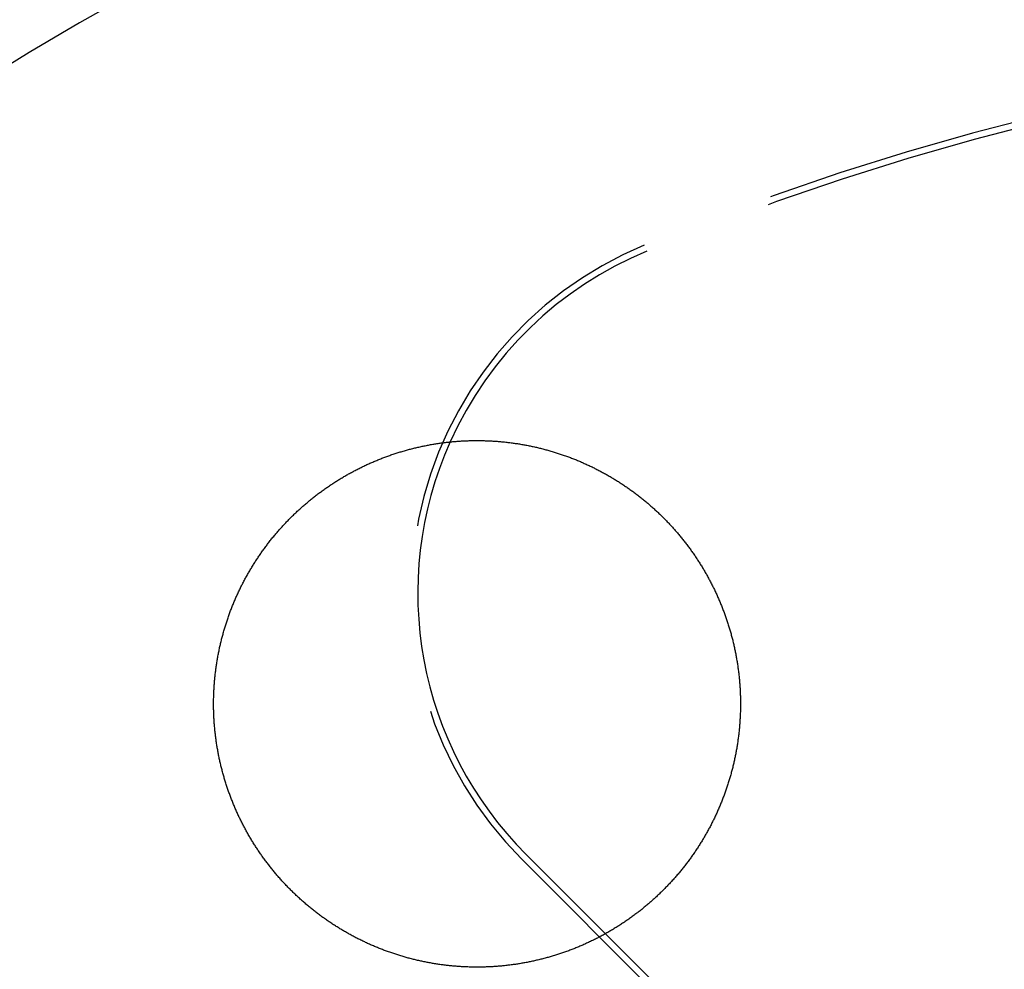
# Model space of a CAD drawing. Extents: x -49 to 49, y -149 to 61.
# Drawn here: x -23 to -9, y -75 to -62 of the extents above; entities that cross this region are included whole.
import ezdxf

# ---------------------------------------------------------------- set-up
doc = ezdxf.new("R2010")
doc.units = 0
doc.header["$LTSCALE"] = 20
doc.linetypes.add('VERDECKT', pattern=[0.375, 0.25, -0.125])
doc.layers.get('0').update_dxf_attribs({"linetype": 'CONTINUOUS'})
doc.layers.add('STEMPEL', color=3, linetype='CONTINUOUS')

# ---------------------------------------------------------------- blocks, each defined once
blk = doc.blocks.new('A$C05B8B0B6')
at = {"color": 3, "linetype": 'CONTINUOUS'}
blk.add_line((-14.793198, 25.523216), (-15.848194, 26.578213), dxfattribs=at)
at = {"color": 1, "linetype": 'VERDECKT'}
for p, q in [((-13.081475, 23.688077), (-15.909903, 26.516504)), ((-13.325675, 24.055693), (-14.793198, 25.523216))]:
    blk.add_line(p, q, dxfattribs=at)
at = {"color": 3}
blk.add_polyline3d([(-14.75, 25.5477, 0), (-14.7625, 25.5406, 0), (-14.775, 25.5335, 0), (-14.7875, 25.5264, 0), (-14.8001, 25.5194, 0), (-14.8127, 25.5124, 0), (-14.8253, 25.5055, 0), (-14.8379, 25.4987, 0), (-14.8506, 25.4919, 0), (-14.8633, 25.4851, 0), (-14.876, 25.4784, 0), (-14.8887, 25.4718, 0), (-14.9015, 25.4652, 0), (-14.9143, 25.4586, 0), (-14.9271, 25.4522, 0), (-14.94, 25.4457, 0), (-14.9529, 25.4394, 0), (-14.9658, 25.433, 0), (-14.9787, 25.4268, 0), (-14.9916, 25.4205, 0), (-15.0046, 25.4144, 0), (-15.0176, 25.4083, 0), (-15.0306, 25.4022, 0), (-15.0437, 25.3962, 0), (-15.0567, 25.3903, 0), (-15.0698, 25.3844, 0), (-15.0829, 25.3785, 0), (-15.0961, 25.3728, 0), (-15.1092, 25.367, 0), (-15.1224, 25.3614, 0), (-15.1356, 25.3557, 0), (-15.1488, 25.3502, 0), (-15.1621, 25.3446, 0), (-15.1754, 25.3392, 0), (-15.1887, 25.3338, 0), (-15.202, 25.3284, 0), (-15.2153, 25.3231, 0), (-15.2287, 25.3179, 0), (-15.2421, 25.3127, 0), (-15.2555, 25.3076, 0), (-15.2689, 25.3025, 0), (-15.2823, 25.2975, 0), (-15.2958, 25.2925, 0), (-15.3093, 25.2876, 0), (-15.3228, 25.2828, 0), (-15.3363, 25.278, 0), (-15.3499, 25.2732, 0), (-15.3634, 25.2685, 0), (-15.377, 25.2639, 0), (-15.3906, 25.2593, 0), (-15.4042, 25.2548, 0), (-15.4179, 25.2503, 0), (-15.4315, 25.2459, 0), (-15.4452, 25.2416, 0), (-15.4589, 25.2373, 0), (-15.4726, 25.233, 0), (-15.4864, 25.2288, 0), (-15.5001, 25.2247, 0), (-15.5139, 25.2206, 0), (-15.5277, 25.2166, 0), (-15.5415, 25.2126, 0), (-15.5553, 25.2087, 0), (-15.5692, 25.2049, 0), (-15.583, 25.2011, 0), (-15.5969, 25.1974, 0), (-15.6108, 25.1937, 0), (-15.6247, 25.19, 0), (-15.6386, 25.1865, 0), (-15.6526, 25.183, 0), (-15.6666, 25.1795, 0), (-15.6805, 25.1761, 0), (-15.6945, 25.1728, 0), (-15.7085, 25.1695, 0), (-15.7225, 25.1663, 0), (-15.7366, 25.1631, 0), (-15.7506, 25.16, 0), (-15.7647, 25.1569, 0), (-15.7788, 25.154, 0), (-15.7929, 25.151, 0), (-15.8069, 25.1481, 0), (-15.821, 25.1453, 0), (-15.8352, 25.1426, 0), (-15.8493, 25.1399, 0), (-15.8634, 25.1372, 0), (-15.8775, 25.1346, 0), (-15.8917, 25.1321, 0), (-15.9058, 25.1296, 0), (-15.92, 25.1272, 0), (-15.9342, 25.1249, 0), (-15.9484, 25.1226, 0), (-15.9625, 25.1203, 0), (-15.9767, 25.1182, 0), (-15.9909, 25.1161, 0), (-16.0052, 25.114, 0), (-16.0194, 25.112, 0), (-16.0336, 25.1101, 0), (-16.0478, 25.1082, 0), (-16.0621, 25.1063, 0), (-16.0763, 25.1046, 0), (-16.0905, 25.1029, 0), (-16.1048, 25.1012, 0), (-16.1191, 25.0996, 0), (-16.1333, 25.0981, 0), (-16.1476, 25.0966, 0), (-16.1619, 25.0952, 0), (-16.1761, 25.0939, 0), (-16.1904, 25.0926, 0), (-16.2047, 25.0913, 0), (-16.219, 25.0901, 0), (-16.2333, 25.089, 0), (-16.2476, 25.088, 0), (-16.2619, 25.0869, 0), (-16.2762, 25.086, 0), (-16.2905, 25.0851, 0), (-16.3049, 25.0843, 0), (-16.3192, 25.0835, 0), (-16.3335, 25.0828, 0), (-16.3478, 25.0821, 0), (-16.3621, 25.0816, 0), (-16.3765, 25.081, 0), (-16.3908, 25.0805, 0), (-16.4051, 25.0801, 0), (-16.4195, 25.0798, 0), (-16.4338, 25.0795, 0), (-16.4482, 25.0792, 0), (-16.4625, 25.079, 0), (-16.4768, 25.0789, 0), (-16.4912, 25.0789, 0), (-16.5055, 25.0788, 0), (-16.5199, 25.0789, 0), (-16.5342, 25.079, 0), (-16.5486, 25.0792, 0), (-16.5629, 25.0794, 0), (-16.5772, 25.0797, 0), (-16.5916, 25.08, 0), (-16.6059, 25.0804, 0), (-16.6203, 25.0809, 0), (-16.6346, 25.0814, 0), (-16.649, 25.082, 0), (-16.6633, 25.0827, 0), (-16.6776, 25.0833, 0), (-16.692, 25.0841, 0), (-16.7063, 25.0849, 0), (-16.7206, 25.0858, 0), (-16.735, 25.0867, 0), (-16.7493, 25.0877, 0), (-16.7636, 25.0888, 0), (-16.778, 25.0899, 0), (-16.7923, 25.0911, 0), (-16.8066, 25.0923, 0), (-16.8209, 25.0936, 0), (-16.8352, 25.0949, 0), (-16.8495, 25.0963, 0), (-16.8638, 25.0978, 0), (-16.8781, 25.0993, 0), (-16.8924, 25.1009, 0), (-16.9067, 25.1025, 0), (-16.921, 25.1043, 0), (-16.9353, 25.106, 0), (-16.9496, 25.1078, 0), (-16.9638, 25.1097, 0), (-16.9781, 25.1116, 0), (-16.9923, 25.1136, 0), (-17.0066, 25.1157, 0), (-17.0208, 25.1178, 0), (-17.035, 25.12, 0), (-17.0492, 25.1222, 0), (-17.0634, 25.1245, 0), (-17.0776, 25.1268, 0), (-17.0917, 25.1292, 0), (-17.1059, 25.1317, 0), (-17.12, 25.1342, 0), (-17.1342, 25.1368, 0), (-17.1483, 25.1394, 0), (-17.1624, 25.1421, 0), (-17.1765, 25.1448, 0), (-17.1906, 25.1476, 0), (-17.2046, 25.1505, 0), (-17.2187, 25.1534, 0), (-17.2327, 25.1564, 0), (-17.2468, 25.1594, 0), (-17.2608, 25.1625, 0), (-17.2748, 25.1657, 0), (-17.2888, 25.1689, 0), (-17.3027, 25.1721, 0), (-17.3167, 25.1755, 0), (-17.3306, 25.1788, 0), (-17.3446, 25.1823, 0), (-17.3585, 25.1858, 0), (-17.3724, 25.1893, 0), (-17.3863, 25.1929, 0), (-17.4001, 25.1966, 0), (-17.414, 25.2003, 0), (-17.4278, 25.2041, 0), (-17.4417, 25.2079, 0), (-17.4555, 25.2118, 0), (-17.4692, 25.2157, 0), (-17.483, 25.2197, 0), (-17.4968, 25.2238, 0), (-17.5105, 25.2279, 0), (-17.5242, 25.2321, 0), (-17.538, 25.2363, 0), (-17.5516, 25.2406, 0), (-17.5653, 25.2449, 0), (-17.579, 25.2493, 0), (-17.5926, 25.2538, 0), (-17.6062, 25.2583, 0), (-17.6198, 25.2628, 0), (-17.6334, 25.2674, 0), (-17.647, 25.2721, 0), (-17.6605, 25.2768, 0), (-17.674, 25.2816, 0), (-17.6876, 25.2865, 0), (-17.701, 25.2914, 0), (-17.7145, 25.2963, 0), (-17.728, 25.3013, 0), (-17.7414, 25.3064, 0), (-17.7548, 25.3115, 0), (-17.7682, 25.3167, 0), (-17.7816, 25.3219, 0), (-17.7949, 25.3272, 0), (-17.8082, 25.3325, 0), (-17.8215, 25.3379, 0), (-17.8348, 25.3434, 0), (-17.8481, 25.3489, 0), (-17.8613, 25.3544, 0), (-17.8746, 25.3601, 0), (-17.8878, 25.3657, 0), (-17.901, 25.3715, 0), (-17.9141, 25.3772, 0), (-17.9272, 25.3831, 0), (-17.9404, 25.389, 0), (-17.9535, 25.3949, 0), (-17.9665, 25.4009, 0), (-17.9796, 25.407, 0), (-17.9926, 25.4131, 0), (-18.0056, 25.4192, 0), (-18.0186, 25.4254, 0), (-18.0315, 25.4317, 0), (-18.0444, 25.438, 0), (-18.0573, 25.4444, 0), (-18.0702, 25.4508, 0), (-18.083, 25.4573, 0), (-18.0958, 25.4638, 0), (-18.1086, 25.4704, 0), (-18.1213, 25.477, 0), (-18.134, 25.4837, 0), (-18.1467, 25.4904, 0), (-18.1594, 25.4972, 0), (-18.172, 25.504, 0), (-18.1846, 25.5109, 0), (-18.1971, 25.5178, 0), (-18.2097, 25.5248, 0), (-18.2222, 25.5319, 0), (-18.2347, 25.539, 0), (-18.2471, 25.5461, 0), (-18.2595, 25.5533, 0), (-18.2719, 25.5605, 0), (-18.2843, 25.5678, 0), (-18.2966, 25.5751, 0), (-18.3089, 25.5825, 0), (-18.3212, 25.59, 0), (-18.3334, 25.5975, 0), (-18.3456, 25.605, 0), (-18.3578, 25.6126, 0), (-18.3699, 25.6202, 0), (-18.382, 25.6279, 0), (-18.3941, 25.6357, 0), (-18.4062, 25.6434, 0), (-18.4182, 25.6513, 0), (-18.4302, 25.6592, 0), (-18.4421, 25.6671, 0), (-18.454, 25.6751, 0), (-18.4659, 25.6831, 0), (-18.4778, 25.6912, 0), (-18.4896, 25.6993, 0), (-18.5013, 25.7075, 0), (-18.5131, 25.7157, 0), (-18.5248, 25.724, 0), (-18.5365, 25.7323, 0), (-18.5481, 25.7407, 0), (-18.5598, 25.7491, 0), (-18.5713, 25.7576, 0), (-18.5829, 25.7661, 0), (-18.5944, 25.7746, 0), (-18.6059, 25.7833, 0), (-18.6173, 25.7919, 0), (-18.6287, 25.8006, 0), (-18.6401, 25.8094, 0), (-18.6514, 25.8182, 0), (-18.6627, 25.827, 0), (-18.674, 25.8359, 0), (-18.6852, 25.8448, 0), (-18.6964, 25.8538, 0), (-18.7076, 25.8629, 0), (-18.7187, 25.8719, 0), (-18.7298, 25.8811, 0), (-18.7409, 25.8902, 0), (-18.7519, 25.8995, 0), (-18.7628, 25.9087, 0), (-18.7738, 25.918, 0), (-18.7847, 25.9274, 0), (-18.7956, 25.9368, 0), (-18.8064, 25.9462, 0), (-18.8172, 25.9557, 0), (-18.8279, 25.9652, 0), (-18.8386, 25.9748, 0), (-18.8493, 25.9844, 0), (-18.8599, 25.9941, 0), (-18.8705, 26.0038, 0), (-18.881, 26.0135, 0), (-18.8915, 26.0233, 0), (-18.902, 26.0332, 0), (-18.9124, 26.043, 0), (-18.9228, 26.0529, 0), (-18.9331, 26.0629, 0), (-18.9434, 26.0729, 0), (-18.9537, 26.0829, 0), (-18.9639, 26.093, 0), (-18.9741, 26.1032, 0), (-18.9842, 26.1133, 0), (-18.9943, 26.1235, 0), (-19.0043, 26.1338, 0), (-19.0143, 26.1441, 0), (-19.0243, 26.1544, 0), (-19.0342, 26.1648, 0), (-19.0441, 26.1752, 0), (-19.0539, 26.1856, 0), (-19.0637, 26.1961, 0), (-19.0735, 26.2067, 0), (-19.0832, 26.2172, 0), (-19.0928, 26.2278, 0), (-19.1025, 26.2385, 0), (-19.112, 26.2492, 0), (-19.1216, 26.2599, 0), (-19.1311, 26.2707, 0), (-19.1405, 26.2815, 0), (-19.1499, 26.2923, 0), (-19.1592, 26.3032, 0), (-19.1686, 26.3141, 0), (-19.1778, 26.3251, 0), (-19.187, 26.3361, 0), (-19.1962, 26.3471, 0), (-19.2053, 26.3582, 0), (-19.2144, 26.3693, 0), (-19.2234, 26.3805, 0), (-19.2324, 26.3916, 0), (-19.2414, 26.4029, 0), (-19.2503, 26.4141, 0), (-19.2591, 26.4254, 0), (-19.2679, 26.4367, 0), (-19.2767, 26.4481, 0), (-19.2854, 26.4595, 0), (-19.294, 26.4709, 0), (-19.3027, 26.4824, 0), (-19.3112, 26.4939, 0), (-19.3197, 26.5054, 0), (-19.3282, 26.517, 0), (-19.3366, 26.5286, 0), (-19.345, 26.5402, 0), (-19.3533, 26.5519, 0), (-19.3616, 26.5636, 0), (-19.3699, 26.5754, 0), (-19.378, 26.5871, 0), (-19.3862, 26.599, 0), (-19.3943, 26.6108, 0), (-19.4023, 26.6227, 0), (-19.4103, 26.6346, 0), (-19.4182, 26.6465, 0), (-19.4261, 26.6585, 0), (-19.434, 26.6705, 0), (-19.4418, 26.6825, 0), (-19.4495, 26.6946, 0), (-19.4572, 26.7067, 0), (-19.4648, 26.7188, 0), (-19.4724, 26.7309, 0), (-19.48, 26.7431, 0), (-19.4875, 26.7554, 0), (-19.4949, 26.7676, 0), (-19.5023, 26.7799, 0), (-19.5096, 26.7922, 0), (-19.5169, 26.8045, 0), (-19.5242, 26.8169, 0), (-19.5314, 26.8293, 0), (-19.5385, 26.8417, 0), (-19.5456, 26.8542, 0), (-19.5526, 26.8667, 0), (-19.5596, 26.8792, 0), (-19.5665, 26.8917, 0), (-19.5734, 26.9043, 0), (-19.5802, 26.9169, 0), (-19.587, 26.9295, 0), (-19.5937, 26.9422, 0), (-19.6004, 26.9548, 0), (-19.607, 26.9675, 0), (-19.6136, 26.9803, 0), (-19.6201, 26.993, 0), (-19.6266, 27.0058, 0), (-19.633, 27.0186, 0), (-19.6394, 27.0314, 0), (-19.6457, 27.0443, 0), (-19.6519, 27.0572, 0), (-19.6581, 27.0701, 0), (-19.6642, 27.083, 0), (-19.6703, 27.096, 0), (-19.6764, 27.1089, 0), (-19.6824, 27.1219, 0), (-19.6883, 27.135, 0), (-19.6942, 27.148, 0), (-19.7, 27.1611, 0), (-19.7058, 27.1742, 0), (-19.7115, 27.1873, 0), (-19.7171, 27.2004, 0), (-19.7228, 27.2136, 0), (-19.7283, 27.2268, 0), (-19.7338, 27.24, 0), (-19.7393, 27.2532, 0), (-19.7447, 27.2665, 0), (-19.75, 27.2798, 0), (-19.7553, 27.2931, 0), (-19.7605, 27.3064, 0), (-19.7657, 27.3197, 0), (-19.7708, 27.3331, 0), (-19.7759, 27.3465, 0), (-19.7809, 27.3599, 0), (-19.7858, 27.3733, 0), (-19.7907, 27.3868, 0), (-19.7956, 27.4003, 0), (-19.8004, 27.4138, 0), (-19.8051, 27.4273, 0), (-19.8098, 27.4408, 0), (-19.8144, 27.4543, 0), (-19.819, 27.4679, 0), (-19.8235, 27.4815, 0), (-19.828, 27.4951, 0), (-19.8324, 27.5087, 0), (-19.8367, 27.5223, 0), (-19.841, 27.5359, 0), (-19.8452, 27.5496, 0), (-19.8494, 27.5632, 0), (-19.8535, 27.5769, 0), (-19.8576, 27.5906, 0), (-19.8616, 27.6043, 0), (-19.8655, 27.6181, 0), (-19.8694, 27.6318, 0), (-19.8733, 27.6455, 0), (-19.8771, 27.6593, 0), (-19.8808, 27.6731, 0), (-19.8844, 27.6869, 0), (-19.888, 27.7007, 0), (-19.8916, 27.7145, 0), (-19.8951, 27.7284, 0), (-19.8985, 27.7422, 0), (-19.9019, 27.7561, 0), (-19.9052, 27.7699, 0), (-19.9085, 27.7838, 0), (-19.9117, 27.7977, 0), (-19.9149, 27.8116, 0), (-19.918, 27.8255, 0), (-19.921, 27.8395, 0), (-19.924, 27.8534, 0), (-19.9269, 27.8674, 0), (-19.9298, 27.8813, 0), (-19.9326, 27.8953, 0), (-19.9354, 27.9093, 0), (-19.9381, 27.9233, 0), (-19.9407, 27.9373, 0), (-19.9433, 27.9513, 0), (-19.9458, 27.9653, 0), (-19.9483, 27.9794, 0), (-19.9507, 27.9934, 0), (-19.953, 28.0075, 0), (-19.9553, 28.0216, 0), (-19.9576, 28.0356, 0), (-19.9598, 28.0497, 0), (-19.9619, 28.0638, 0), (-19.964, 28.0779, 0), (-19.966, 28.092, 0), (-19.9679, 28.1061, 0), (-19.9698, 28.1203, 0), (-19.9717, 28.1344, 0), (-19.9734, 28.1485, 0), (-19.9752, 28.1627, 0), (-19.9768, 28.1768, 0), (-19.9784, 28.191, 0), (-19.98, 28.2052, 0), (-19.9815, 28.2193, 0), (-19.9829, 28.2335, 0), (-19.9843, 28.2477, 0), (-19.9856, 28.2619, 0), (-19.9869, 28.2761, 0), (-19.9881, 28.2903, 0), (-19.9892, 28.3045, 0), (-19.9903, 28.3188, 0), (-19.9914, 28.333, 0), (-19.9923, 28.3472, 0), (-19.9932, 28.3615, 0), (-19.9941, 28.3757, 0), (-19.9949, 28.3899, 0), (-19.9956, 28.4042, 0), (-19.9963, 28.4184, 0), (-19.9969, 28.4327, 0), (-19.9975, 28.447, 0), (-19.998, 28.4612, 0), (-19.9985, 28.4755, 0), (-19.9989, 28.4898, 0), (-19.9992, 28.504, 0), (-19.9995, 28.5183, 0), (-19.9997, 28.5326, 0), (-19.9999, 28.5469, 0), (-20, 28.5612, 0), (-20, 28.5755, 0), (-20, 28.5897, 0), (-19.9999, 28.604, 0), (-19.9998, 28.6183, 0), (-19.9996, 28.6326, 0), (-19.9993, 28.6469, 0), (-19.999, 28.6612, 0), (-19.9987, 28.6755, 0), (-19.9982, 28.6898, 0), (-19.9978, 28.7041, 0), (-19.9972, 28.7184, 0), (-19.9966, 28.7327, 0), (-19.996, 28.747, 0), (-19.9952, 28.7613, 0), (-19.9945, 28.7755, 0), (-19.9936, 28.7898, 0), (-19.9927, 28.8041, 0), (-19.9918, 28.8183, 0), (-19.9908, 28.8326, 0), (-19.9897, 28.8468, 0), (-19.9886, 28.8611, 0), (-19.9874, 28.8753, 0), (-19.9862, 28.8895, 0), (-19.9849, 28.9037, 0), (-19.9835, 28.9179, 0), (-19.9821, 28.9321, 0), (-19.9807, 28.9463, 0), (-19.9791, 28.9605, 0), (-19.9775, 28.9747, 0), (-19.9759, 28.9889, 0), (-19.9742, 29.003, 0), (-19.9724, 29.0172, 0), (-19.9706, 29.0313, 0), (-19.9688, 29.0455, 0), (-19.9668, 29.0596, 0), (-19.9648, 29.0737, 0), (-19.9628, 29.0879, 0), (-19.9607, 29.102, 0), (-19.9585, 29.1161, 0), (-19.9563, 29.1301, 0), (-19.954, 29.1442, 0), (-19.9517, 29.1583, 0), (-19.9493, 29.1723, 0), (-19.9469, 29.1864, 0), (-19.9444, 29.2004, 0), (-19.9418, 29.2144, 0), (-19.9392, 29.2285, 0), (-19.9365, 29.2425, 0), (-19.9338, 29.2564, 0), (-19.931, 29.2704, 0), (-19.9281, 29.2844, 0), (-19.9252, 29.2983, 0), (-19.9223, 29.3123, 0), (-19.9193, 29.3262, 0), (-19.9162, 29.3401, 0), (-19.9131, 29.3541, 0), (-19.9099, 29.3679, 0), (-19.9066, 29.3818, 0), (-19.9033, 29.3957, 0), (-19.9, 29.4096, 0), (-19.8966, 29.4234, 0), (-19.8931, 29.4372, 0), (-19.8896, 29.451, 0), (-19.886, 29.4649, 0), (-19.8824, 29.4786, 0), (-19.8787, 29.4924, 0), (-19.8749, 29.5062, 0), (-19.8711, 29.5199, 0), (-19.8672, 29.5336, 0), (-19.8633, 29.5474, 0), (-19.8593, 29.5611, 0), (-19.8553, 29.5748, 0), (-19.8512, 29.5884, 0), (-19.8471, 29.6021, 0), (-19.8429, 29.6157, 0), (-19.8386, 29.6293, 0), (-19.8343, 29.6429, 0), (-19.8299, 29.6565, 0), (-19.8255, 29.6701, 0), (-19.821, 29.6837, 0), (-19.8165, 29.6972, 0), (-19.8119, 29.7107, 0), (-19.8073, 29.7242, 0), (-19.8026, 29.7377, 0), (-19.7978, 29.7512, 0), (-19.793, 29.7647, 0), (-19.7881, 29.7781, 0), (-19.7832, 29.7915, 0), (-19.7782, 29.8049, 0), (-19.7732, 29.8183, 0), (-19.7681, 29.8317, 0), (-19.7629, 29.845, 0), (-19.7577, 29.8583, 0), (-19.7525, 29.8716, 0), (-19.7472, 29.8849, 0), (-19.7418, 29.8982, 0), (-19.7364, 29.9115, 0), (-19.7309, 29.9247, 0), (-19.7254, 29.9379, 0), (-19.7198, 29.9511, 0), (-19.7141, 29.9643, 0), (-19.7084, 29.9774, 0), (-19.7027, 29.9905, 0), (-19.6969, 30.0036, 0), (-19.691, 30.0167, 0), (-19.6851, 30.0298, 0), (-19.6791, 30.0428, 0), (-19.6731, 30.0558, 0), (-19.667, 30.0688, 0), (-19.6609, 30.0817, 0), (-19.6547, 30.0947, 0), (-19.6485, 30.1076, 0), (-19.6422, 30.1204, 0), (-19.6359, 30.1333, 0), (-19.6295, 30.1461, 0), (-19.6231, 30.1589, 0), (-19.6166, 30.1716, 0), (-19.61, 30.1844, 0), (-19.6034, 30.1971, 0), (-19.5968, 30.2097, 0), (-19.5901, 30.2224, 0), (-19.5834, 30.235, 0), (-19.5766, 30.2476, 0), (-19.5697, 30.2601, 0), (-19.5628, 30.2727, 0), (-19.5559, 30.2852, 0), (-19.5489, 30.2976, 0), (-19.5418, 30.3101, 0), (-19.5348, 30.3225, 0), (-19.5276, 30.3349, 0), (-19.5204, 30.3472, 0), (-19.5132, 30.3595, 0), (-19.5059, 30.3718, 0), (-19.4985, 30.3841, 0), (-19.4911, 30.3963, 0), (-19.4837, 30.4085, 0), (-19.4762, 30.4207, 0), (-19.4686, 30.4328, 0), (-19.461, 30.4449, 0), (-19.4534, 30.457, 0), (-19.4457, 30.469, 0), (-19.438, 30.481, 0), (-19.4302, 30.493, 0), (-19.4223, 30.505, 0), (-19.4144, 30.5169, 0), (-19.4065, 30.5288, 0), (-19.3985, 30.5406, 0), (-19.3905, 30.5524, 0), (-19.3824, 30.5642, 0), (-19.3743, 30.576, 0), (-19.3661, 30.5877, 0), (-19.3579, 30.5994, 0), (-19.3496, 30.611, 0), (-19.3413, 30.6226, 0), (-19.3329, 30.6342, 0), (-19.3245, 30.6458, 0), (-19.316, 30.6573, 0), (-19.3075, 30.6688, 0), (-19.299, 30.6802, 0), (-19.2904, 30.6916, 0), (-19.2817, 30.703, 0), (-19.273, 30.7144, 0), (-19.2643, 30.7257, 0), (-19.2555, 30.737, 0), (-19.2466, 30.7482, 0), (-19.2377, 30.7594, 0), (-19.2288, 30.7706, 0), (-19.2198, 30.7817, 0), (-19.2108, 30.7928, 0), (-19.2017, 30.8039, 0), (-19.1926, 30.8149, 0), (-19.1834, 30.8259, 0), (-19.1742, 30.8368, 0), (-19.165, 30.8478, 0), (-19.1557, 30.8586, 0), (-19.1463, 30.8695, 0), (-19.1369, 30.8803, 0), (-19.1275, 30.8911, 0), (-19.118, 30.9018, 0), (-19.1085, 30.9125, 0), (-19.0989, 30.9231, 0), (-19.0893, 30.9338, 0), (-19.0796, 30.9443, 0), (-19.0699, 30.9549, 0), (-19.0601, 30.9654, 0), (-19.0503, 30.9759, 0), (-19.0405, 30.9863, 0), (-19.0306, 30.9967, 0), (-19.0207, 31.007, 0), (-19.0107, 31.0174, 0), (-19.0007, 31.0276, 0), (-18.9906, 31.0379, 0), (-18.9805, 31.0481, 0), (-18.9704, 31.0582, 0), (-18.9602, 31.0683, 0), (-18.9499, 31.0784, 0), (-18.9396, 31.0885, 0), (-18.9293, 31.0985, 0), (-18.9189, 31.1084, 0), (-18.9085, 31.1183, 0), (-18.8981, 31.1282, 0), (-18.8876, 31.138, 0), (-18.8771, 31.1478, 0), (-18.8665, 31.1576, 0), (-18.8559, 31.1672, 0), (-18.8452, 31.1769, 0), (-18.8345, 31.1865, 0), (-18.8238, 31.1961, 0), (-18.8131, 31.2056, 0), (-18.8023, 31.215, 0), (-18.7914, 31.2245, 0), (-18.7806, 31.2338, 0), (-18.7697, 31.2432, 0), (-18.7587, 31.2524, 0), (-18.7478, 31.2617, 0), (-18.7367, 31.2709, 0), (-18.7257, 31.28, 0), (-18.7146, 31.2891, 0), (-18.7035, 31.2982, 0), (-18.6923, 31.3072, 0), (-18.6811, 31.3161, 0), (-18.6699, 31.325, 0), (-18.6586, 31.3339, 0), (-18.6473, 31.3427, 0), (-18.636, 31.3515, 0), (-18.6246, 31.3602, 0), (-18.6132, 31.3689, 0), (-18.6018, 31.3775, 0), (-18.5903, 31.3861, 0), (-18.5788, 31.3946, 0), (-18.5673, 31.4031, 0), (-18.5557, 31.4115, 0), (-18.5441, 31.4199, 0), (-18.5324, 31.4283, 0), (-18.5208, 31.4366, 0), (-18.5091, 31.4448, 0), (-18.4973, 31.453, 0), (-18.4855, 31.4611, 0), (-18.4737, 31.4692, 0), (-18.4619, 31.4773, 0), (-18.45, 31.4853, 0), (-18.4381, 31.4932, 0), (-18.4262, 31.5011, 0), (-18.4142, 31.509, 0), (-18.4022, 31.5168, 0), (-18.3902, 31.5246, 0), (-18.3781, 31.5323, 0), (-18.366, 31.5399, 0), (-18.3539, 31.5475, 0), (-18.3417, 31.5551, 0), (-18.3295, 31.5626, 0), (-18.3173, 31.5701, 0), (-18.3051, 31.5775, 0), (-18.2928, 31.5848, 0), (-18.2805, 31.5921, 0), (-18.2681, 31.5994, 0), (-18.2557, 31.6066, 0), (-18.2433, 31.6138, 0), (-18.2309, 31.6209, 0), (-18.2184, 31.6279, 0), (-18.2059, 31.6349, 0), (-18.1934, 31.6419, 0), (-18.1809, 31.6488, 0), (-18.1683, 31.6557, 0), (-18.1557, 31.6625, 0), (-18.143, 31.6692, 0), (-18.1304, 31.6759, 0), (-18.1177, 31.6826, 0), (-18.105, 31.6892, 0), (-18.0922, 31.6957, 0), (-18.0794, 31.7022, 0), (-18.0666, 31.7086, 0), (-18.0538, 31.715, 0), (-18.0409, 31.7214, 0), (-18.028, 31.7277, 0), (-18.0151, 31.7339, 0), (-18.0022, 31.7401, 0), (-17.9892, 31.7462, 0), (-17.9762, 31.7523, 0), (-17.9632, 31.7583, 0), (-17.9501, 31.7643, 0), (-17.937, 31.7702, 0), (-17.9239, 31.7761, 0), (-17.9108, 31.7819, 0), (-17.8977, 31.7877, 0), (-17.8845, 31.7934, 0), (-17.8713, 31.799, 0), (-17.858, 31.8046, 0), (-17.8448, 31.8102, 0), (-17.8315, 31.8157, 0), (-17.8182, 31.8211, 0), (-17.8048, 31.8265, 0), (-17.7915, 31.8318, 0), (-17.7781, 31.8371, 0), (-17.7647, 31.8424, 0), (-17.7513, 31.8475, 0), (-17.7378, 31.8526, 0), (-17.7244, 31.8577, 0), (-17.7109, 31.8627, 0), (-17.6974, 31.8676, 0), (-17.6839, 31.8725, 0), (-17.6704, 31.8774, 0), (-17.6568, 31.8821, 0), (-17.6433, 31.8868, 0), (-17.6297, 31.8915, 0), (-17.6161, 31.8961, 0), (-17.6025, 31.9007, 0), (-17.5889, 31.9052, 0), (-17.5752, 31.9096, 0), (-17.5616, 31.914, 0), (-17.5479, 31.9183, 0), (-17.5342, 31.9226, 0), (-17.5205, 31.9268, 0), (-17.5068, 31.9309, 0), (-17.493, 31.935, 0), (-17.4793, 31.9391, 0), (-17.4655, 31.943, 0), (-17.4517, 31.947, 0), (-17.4379, 31.9508, 0), (-17.4241, 31.9546, 0), (-17.4103, 31.9584, 0), (-17.3965, 31.9621, 0), (-17.3826, 31.9657, 0), (-17.3687, 31.9693, 0), (-17.3549, 31.9728, 0), (-17.341, 31.9763, 0), (-17.3271, 31.9797, 0), (-17.3132, 31.9831, 0), (-17.2992, 31.9864, 0), (-17.2853, 31.9896, 0), (-17.2713, 31.9928, 0), (-17.2574, 31.9959, 0), (-17.2434, 31.999, 0), (-17.2294, 32.002, 0), (-17.2154, 32.0049, 0), (-17.2014, 32.0078, 0), (-17.1874, 32.0107, 0), (-17.1733, 32.0135, 0), (-17.1593, 32.0162, 0), (-17.1452, 32.0189, 0), (-17.1311, 32.0215, 0), (-17.1171, 32.024, 0), (-17.103, 32.0265, 0), (-17.0889, 32.0289, 0), (-17.0748, 32.0313, 0), (-17.0607, 32.0336, 0), (-17.0465, 32.0359, 0), (-17.0324, 32.0381, 0), (-17.0182, 32.0403, 0), (-17.0041, 32.0423, 0), (-16.9899, 32.0444, 0), (-16.9758, 32.0464, 0), (-16.9616, 32.0483, 0), (-16.9474, 32.0501, 0), (-16.9332, 32.0519, 0), (-16.919, 32.0537, 0), (-16.9048, 32.0554, 0), (-16.8906, 32.057, 0), (-16.8763, 32.0585, 0), (-16.8621, 32.0601, 0), (-16.8479, 32.0615, 0), (-16.8336, 32.0629, 0), (-16.8194, 32.0642, 0), (-16.8051, 32.0655, 0), (-16.7908, 32.0667, 0), (-16.7766, 32.0679, 0), (-16.7623, 32.069, 0), (-16.748, 32.07, 0), (-16.7337, 32.071, 0), (-16.7194, 32.072, 0), (-16.7051, 32.0728, 0), (-16.6908, 32.0736, 0), (-16.6765, 32.0744, 0), (-16.6622, 32.0751, 0), (-16.6479, 32.0757, 0), (-16.6336, 32.0763, 0), (-16.6192, 32.0768, 0), (-16.6049, 32.0773, 0), (-16.5906, 32.0777, 0), (-16.5762, 32.078, 0), (-16.5619, 32.0783, 0), (-16.5475, 32.0785, 0), (-16.5332, 32.0787, 0), (-16.5188, 32.0788, 0), (-16.5045, 32.0788, 0), (-16.4901, 32.0788, 0), (-16.4758, 32.0788, 0), (-16.4615, 32.0786, 0), (-16.4471, 32.0784, 0), (-16.4328, 32.0782, 0), (-16.4185, 32.0779, 0), (-16.4041, 32.0775, 0), (-16.3898, 32.0771, 0), (-16.3755, 32.0766, 0), (-16.3612, 32.0761, 0), (-16.3469, 32.0755, 0), (-16.3326, 32.0748, 0), (-16.3183, 32.0741, 0), (-16.304, 32.0733, 0), (-16.2897, 32.0725, 0), (-16.2754, 32.0716, 0), (-16.2611, 32.0707, 0), (-16.2469, 32.0697, 0), (-16.2326, 32.0686, 0), (-16.2183, 32.0675, 0), (-16.2041, 32.0663, 0), (-16.1898, 32.0651, 0), (-16.1756, 32.0638, 0), (-16.1614, 32.0624, 0), (-16.1471, 32.061, 0), (-16.1329, 32.0595, 0), (-16.1187, 32.058, 0), (-16.1045, 32.0564, 0), (-16.0903, 32.0548, 0), (-16.0761, 32.0531, 0), (-16.062, 32.0513, 0), (-16.0478, 32.0495, 0), (-16.0336, 32.0476, 0), (-16.0195, 32.0457, 0), (-16.0053, 32.0437, 0), (-15.9912, 32.0417, 0), (-15.9771, 32.0396, 0), (-15.963, 32.0374, 0), (-15.9488, 32.0352, 0), (-15.9348, 32.0329, 0), (-15.9207, 32.0306, 0), (-15.9066, 32.0282, 0), (-15.8925, 32.0257, 0), (-15.8785, 32.0232, 0), (-15.8644, 32.0206, 0), (-15.8504, 32.018, 0), (-15.8364, 32.0153, 0), (-15.8224, 32.0126, 0), (-15.8084, 32.0098, 0), (-15.7944, 32.007, 0), (-15.7804, 32.0041, 0), (-15.7664, 32.0011, 0), (-15.7525, 31.9981, 0), (-15.7385, 31.995, 0), (-15.7246, 31.9919, 0), (-15.7107, 31.9887, 0), (-15.6968, 31.9854, 0), (-15.6829, 31.9821, 0), (-15.669, 31.9788, 0), (-15.6551, 31.9753, 0), (-15.6413, 31.9719, 0), (-15.6274, 31.9683, 0), (-15.6136, 31.9647, 0), (-15.5998, 31.9611, 0), (-15.586, 31.9574, 0), (-15.5722, 31.9536, 0), (-15.5585, 31.9498, 0), (-15.5447, 31.9459, 0), (-15.531, 31.942, 0), (-15.5173, 31.938, 0), (-15.5036, 31.934, 0), (-15.4899, 31.9299, 0), (-15.4762, 31.9257, 0), (-15.4625, 31.9215, 0), (-15.4489, 31.9173, 0), (-15.4352, 31.913, 0), (-15.4216, 31.9086, 0), (-15.408, 31.9041, 0), (-15.3945, 31.8996, 0), (-15.3809, 31.8951, 0), (-15.3674, 31.8905, 0), (-15.3538, 31.8858, 0), (-15.3403, 31.8811, 0), (-15.3268, 31.8764, 0), (-15.3133, 31.8715, 0), (-15.2999, 31.8667, 0), (-15.2865, 31.8617, 0), (-15.273, 31.8567, 0), (-15.2597, 31.8517, 0), (-15.2463, 31.8466, 0), (-15.2329, 31.8414, 0), (-15.2196, 31.8362, 0), (-15.2063, 31.831, 0), (-15.1931, 31.8257, 0), (-15.1798, 31.8203, 0), (-15.1666, 31.8149, 0), (-15.1534, 31.8094, 0), (-15.1402, 31.8039, 0), (-15.1271, 31.7983, 0), (-15.1139, 31.7927, 0), (-15.1008, 31.787, 0), (-15.0877, 31.7813, 0), (-15.0747, 31.7755, 0), (-15.0617, 31.7696, 0), (-15.0487, 31.7637, 0), (-15.0357, 31.7578, 0), (-15.0227, 31.7518, 0), (-15.0098, 31.7457, 0), (-14.9969, 31.7396, 0), (-14.984, 31.7335, 0), (-14.9712, 31.7273, 0), (-14.9583, 31.721, 0), (-14.9455, 31.7147, 0), (-14.9328, 31.7083, 0), (-14.92, 31.7019, 0), (-14.9073, 31.6955, 0), (-14.8946, 31.6889, 0), (-14.882, 31.6824, 0), (-14.8693, 31.6758, 0), (-14.8567, 31.6691, 0), (-14.8441, 31.6624, 0), (-14.8316, 31.6556, 0), (-14.8191, 31.6488, 0), (-14.8066, 31.6419, 0), (-14.7941, 31.635, 0), (-14.7816, 31.628, 0), (-14.7692, 31.621, 0), (-14.7569, 31.6139, 0), (-14.7445, 31.6067, 0), (-14.7322, 31.5996, 0), (-14.7199, 31.5923, 0), (-14.7076, 31.5851, 0), (-14.6954, 31.5777, 0), (-14.6832, 31.5703, 0), (-14.671, 31.5629, 0), (-14.6588, 31.5554, 0), (-14.6467, 31.5479, 0), (-14.6346, 31.5403, 0), (-14.6226, 31.5327, 0), (-14.6106, 31.525, 0), (-14.5986, 31.5173, 0), (-14.5866, 31.5095, 0), (-14.5747, 31.5017, 0), (-14.5628, 31.4938, 0), (-14.5509, 31.4859, 0), (-14.539, 31.4779, 0), (-14.5272, 31.4699, 0), (-14.5155, 31.4618, 0), (-14.5037, 31.4537, 0), (-14.492, 31.4455, 0), (-14.4803, 31.4373, 0), (-14.4687, 31.4291, 0), (-14.4571, 31.4207, 0), (-14.4455, 31.4124, 0), (-14.4339, 31.404, 0), (-14.4224, 31.3955, 0), (-14.4109, 31.387, 0), (-14.3995, 31.3785, 0), (-14.3881, 31.3699, 0), (-14.3767, 31.3612, 0), (-14.3653, 31.3525, 0), (-14.354, 31.3438, 0), (-14.3427, 31.335, 0), (-14.3315, 31.3261, 0), (-14.3203, 31.3172, 0), (-14.3091, 31.3083, 0), (-14.298, 31.2993, 0), (-14.2869, 31.2903, 0), (-14.2758, 31.2812, 0), (-14.2648, 31.2721, 0), (-14.2538, 31.263, 0), (-14.2429, 31.2538, 0), (-14.232, 31.2445, 0), (-14.2211, 31.2353, 0), (-14.2103, 31.2259, 0), (-14.1995, 31.2166, 0), (-14.1887, 31.2071, 0), (-14.178, 31.1977, 0), (-14.1673, 31.1882, 0), (-14.1567, 31.1786, 0), (-14.1461, 31.169, 0), (-14.1355, 31.1594, 0), (-14.125, 31.1497, 0), (-14.1146, 31.14, 0), (-14.1041, 31.1303, 0), (-14.0937, 31.1205, 0), (-14.0834, 31.1106, 0), (-14.0731, 31.1007, 0), (-14.0628, 31.0908, 0), (-14.0526, 31.0808, 0), (-14.0424, 31.0708, 0), (-14.0322, 31.0608, 0), (-14.0221, 31.0507, 0), (-14.012, 31.0406, 0), (-14.002, 31.0304, 0), (-13.992, 31.0202, 0), (-13.9821, 31.0099, 0), (-13.9722, 30.9996, 0), (-13.9623, 30.9893, 0), (-13.9525, 30.9789, 0), (-13.9427, 30.9685, 0), (-13.933, 30.958, 0), (-13.9233, 30.9475, 0), (-13.9137, 30.937, 0), (-13.9041, 30.9264, 0), (-13.8945, 30.9158, 0), (-13.885, 30.9052, 0), (-13.8755, 30.8945, 0), (-13.8661, 30.8837, 0), (-13.8567, 30.873, 0), (-13.8474, 30.8621, 0), (-13.8381, 30.8513, 0), (-13.8288, 30.8404, 0), (-13.8196, 30.8295, 0), (-13.8104, 30.8185, 0), (-13.8013, 30.8075, 0), (-13.7922, 30.7965, 0), (-13.7832, 30.7854, 0), (-13.7742, 30.7743, 0), (-13.7652, 30.7631, 0), (-13.7563, 30.7519, 0), (-13.7475, 30.7407, 0), (-13.7386, 30.7294, 0), (-13.7299, 30.7181, 0), (-13.7212, 30.7068, 0), (-13.7125, 30.6954, 0), (-13.7038, 30.684, 0), (-13.6953, 30.6725, 0), (-13.6867, 30.661, 0), (-13.6782, 30.6495, 0), (-13.6698, 30.6379, 0), (-13.6614, 30.6263, 0), (-13.653, 30.6147, 0), (-13.6447, 30.603, 0), (-13.6364, 30.5913, 0), (-13.6282, 30.5796, 0), (-13.6201, 30.5678, 0), (-13.612, 30.556, 0), (-13.6039, 30.5442, 0), (-13.5959, 30.5323, 0), (-13.5879, 30.5204, 0), (-13.58, 30.5085, 0), (-13.5721, 30.4965, 0), (-13.5643, 30.4845, 0), (-13.5565, 30.4725, 0), (-13.5488, 30.4604, 0), (-13.5411, 30.4483, 0), (-13.5335, 30.4362, 0), (-13.5259, 30.4241, 0), (-13.5184, 30.4119, 0), (-13.5109, 30.3997, 0), (-13.5035, 30.3874, 0), (-13.4961, 30.3751, 0), (-13.4888, 30.3628, 0), (-13.4815, 30.3505, 0), (-13.4743, 30.3381, 0), (-13.4671, 30.3257, 0), (-13.46, 30.3133, 0), (-13.4529, 30.3008, 0), (-13.4459, 30.2883, 0), (-13.4389, 30.2758, 0), (-13.432, 30.2632, 0), (-13.4251, 30.2507, 0), (-13.4183, 30.2381, 0), (-13.4115, 30.2254, 0), (-13.4048, 30.2128, 0), (-13.3981, 30.2001, 0), (-13.3915, 30.1873, 0), (-13.3849, 30.1746, 0), (-13.3784, 30.1618, 0), (-13.372, 30.149, 0), (-13.3656, 30.1362, 0), (-13.3592, 30.1233, 0), (-13.3529, 30.1105, 0), (-13.3467, 30.0976, 0), (-13.3405, 30.0846, 0), (-13.3343, 30.0717, 0), (-13.3282, 30.0587, 0), (-13.3222, 30.0457, 0), (-13.3162, 30.0327, 0), (-13.3103, 30.0196, 0), (-13.3044, 30.0065, 0), (-13.2986, 29.9934, 0), (-13.2928, 29.9803, 0), (-13.2871, 29.9671, 0), (-13.2815, 29.954, 0), (-13.2758, 29.9408, 0), (-13.2703, 29.9275, 0), (-13.2648, 29.9143, 0), (-13.2593, 29.901, 0), (-13.254, 29.8877, 0), (-13.2486, 29.8744, 0), (-13.2433, 29.8611, 0), (-13.2381, 29.8477, 0), (-13.2329, 29.8343, 0), (-13.2278, 29.8209, 0), (-13.2227, 29.8075, 0), (-13.2177, 29.794, 0), (-13.2128, 29.7806, 0), (-13.2079, 29.7671, 0), (-13.203, 29.7536, 0), (-13.1983, 29.7401, 0), (-13.1935, 29.7265, 0), (-13.1888, 29.713, 0), (-13.1842, 29.6994, 0), (-13.1797, 29.6858, 0), (-13.1751, 29.6722, 0), (-13.1707, 29.6585, 0), (-13.1663, 29.6449, 0), (-13.1619, 29.6312, 0), (-13.1577, 29.6175, 0), (-13.1534, 29.6038, 0), (-13.1493, 29.59, 0), (-13.1451, 29.5763, 0), (-13.1411, 29.5625, 0), (-13.1371, 29.5487, 0), (-13.1331, 29.5349, 0), (-13.1292, 29.5211, 0), (-13.1254, 29.5073, 0), (-13.1216, 29.4934, 0), (-13.1179, 29.4795, 0), (-13.1142, 29.4657, 0), (-13.1106, 29.4518, 0), (-13.1071, 29.4379, 0), (-13.1036, 29.4239, 0), (-13.1001, 29.41, 0), (-13.0967, 29.3961, 0), (-13.0934, 29.3821, 0), (-13.0902, 29.3681, 0), (-13.0869, 29.3541, 0), (-13.0838, 29.3401, 0), (-13.0807, 29.3261, 0), (-13.0777, 29.3121, 0), (-13.0747, 29.298, 0), (-13.0718, 29.284, 0), (-13.0689, 29.2699, 0), (-13.0661, 29.2559, 0), (-13.0634, 29.2418, 0), (-13.0607, 29.2277, 0), (-13.058, 29.2136, 0), (-13.0555, 29.1994, 0), (-13.0529, 29.1853, 0), (-13.0505, 29.1712, 0), (-13.0481, 29.157, 0), (-13.0457, 29.1428, 0), (-13.0435, 29.1287, 0), (-13.0412, 29.1145, 0), (-13.0391, 29.1003, 0), (-13.037, 29.0861, 0), (-13.0349, 29.0719, 0), (-13.0329, 29.0576, 0), (-13.031, 29.0434, 0), (-13.0291, 29.0292, 0), (-13.0273, 29.0149, 0), (-13.0255, 29.0007, 0), (-13.0238, 28.9864, 0), (-13.0222, 28.9721, 0), (-13.0206, 28.9578, 0), (-13.0191, 28.9435, 0), (-13.0176, 28.9292, 0), (-13.0162, 28.9149, 0), (-13.0148, 28.9006, 0), (-13.0135, 28.8863, 0), (-13.0123, 28.872, 0), (-13.0111, 28.8577, 0), (-13.01, 28.8434, 0), (-13.009, 28.8291, 0), (-13.008, 28.8148, 0), (-13.007, 28.8005, 0), (-13.0061, 28.7861, 0), (-13.0053, 28.7718, 0), (-13.0046, 28.7575, 0), (-13.0039, 28.7432, 0), (-13.0032, 28.7288, 0), (-13.0026, 28.7145, 0), (-13.0021, 28.7002, 0), (-13.0016, 28.6859, 0), (-13.0012, 28.6715, 0), (-13.0009, 28.6572, 0), (-13.0006, 28.6429, 0), (-13.0004, 28.6286, 0), (-13.0002, 28.6142, 0), (-13.0001, 28.5999, 0), (-13, 28.5856, 0), (-13, 28.5713, 0), (-13.0001, 28.5569, 0), (-13.0002, 28.5426, 0), (-13.0004, 28.5283, 0), (-13.0006, 28.514, 0), (-13.0009, 28.4996, 0), (-13.0012, 28.4853, 0), (-13.0017, 28.471, 0), (-13.0021, 28.4567, 0), (-13.0027, 28.4424, 0), (-13.0032, 28.4281, 0), (-13.0039, 28.4138, 0), (-13.0046, 28.3995, 0), (-13.0054, 28.3852, 0), (-13.0062, 28.3709, 0), (-13.0071, 28.3566, 0), (-13.008, 28.3423, 0), (-13.009, 28.328, 0), (-13.01, 28.3138, 0), (-13.0112, 28.2995, 0), (-13.0123, 28.2852, 0), (-13.0136, 28.271, 0), (-13.0149, 28.2567, 0), (-13.0162, 28.2425, 0), (-13.0176, 28.2282, 0), (-13.0191, 28.214, 0), (-13.0206, 28.1997, 0), (-13.0222, 28.1855, 0), (-13.0238, 28.1713, 0), (-13.0255, 28.1571, 0), (-13.0273, 28.1428, 0), (-13.0291, 28.1286, 0), (-13.0309, 28.1144, 0), (-13.0329, 28.1002, 0), (-13.0349, 28.0861, 0), (-13.0369, 28.0719, 0), (-13.039, 28.0577, 0), (-13.0412, 28.0435, 0), (-13.0434, 28.0294, 0), (-13.0457, 28.0152, 0), (-13.048, 28.0011, 0), (-13.0504, 27.987, 0), (-13.0529, 27.9728, 0), (-13.0554, 27.9587, 0), (-13.0579, 27.9446, 0), (-13.0606, 27.9305, 0), (-13.0633, 27.9164, 0), (-13.066, 27.9024, 0), (-13.0688, 27.8883, 0), (-13.0717, 27.8742, 0), (-13.0746, 27.8602, 0), (-13.0776, 27.8461, 0), (-13.0806, 27.8321, 0), (-13.0837, 27.8181, 0), (-13.0868, 27.8041, 0), (-13.09, 27.7901, 0), (-13.0933, 27.7761, 0), (-13.0966, 27.7621, 0), (-13.1, 27.7482, 0), (-13.1034, 27.7342, 0), (-13.1069, 27.7203, 0), (-13.1105, 27.7063, 0), (-13.1141, 27.6924, 0), (-13.1178, 27.6785, 0), (-13.1215, 27.6646, 0), (-13.1253, 27.6508, 0), (-13.1291, 27.6369, 0), (-13.133, 27.623, 0), (-13.137, 27.6092, 0), (-13.141, 27.5954, 0), (-13.1451, 27.5816, 0), (-13.1492, 27.5678, 0), (-13.1534, 27.5541, 0), (-13.1576, 27.5404, 0), (-13.1619, 27.5266, 0), (-13.1663, 27.513, 0), (-13.1707, 27.4993, 0), (-13.1751, 27.4856, 0), (-13.1796, 27.472, 0), (-13.1842, 27.4584, 0), (-13.1888, 27.4448, 0), (-13.1935, 27.4312, 0), (-13.1982, 27.4177, 0), (-13.203, 27.4041, 0), (-13.2079, 27.3906, 0), (-13.2128, 27.3772, 0), (-13.2177, 27.3637, 0), (-13.2227, 27.3502, 0), (-13.2278, 27.3368, 0), (-13.2329, 27.3234, 0), (-13.2381, 27.3101, 0), (-13.2433, 27.2967, 0), (-13.2486, 27.2834, 0), (-13.2539, 27.2701, 0), (-13.2593, 27.2568, 0), (-13.2647, 27.2435, 0), (-13.2702, 27.2303, 0), (-13.2758, 27.2171, 0), (-13.2814, 27.2039, 0), (-13.287, 27.1907, 0), (-13.2928, 27.1776, 0), (-13.2985, 27.1644, 0), (-13.3043, 27.1514, 0), (-13.3102, 27.1383, 0), (-13.3161, 27.1252, 0), (-13.3221, 27.1122, 0), (-13.3281, 27.0992, 0), (-13.3342, 27.0862, 0), (-13.3404, 27.0733, 0), (-13.3465, 27.0604, 0), (-13.3528, 27.0475, 0), (-13.3591, 27.0346, 0), (-13.3654, 27.0218, 0), (-13.3718, 27.009, 0), (-13.3783, 26.9962, 0), (-13.3848, 26.9834, 0), (-13.3913, 26.9707, 0), (-13.3979, 26.958, 0), (-13.4046, 26.9453, 0), (-13.4113, 26.9326, 0), (-13.4181, 26.92, 0), (-13.4249, 26.9074, 0), (-13.4318, 26.8948, 0), (-13.4387, 26.8823, 0), (-13.4457, 26.8697, 0), (-13.4527, 26.8572, 0), (-13.4598, 26.8448, 0), (-13.4669, 26.8323, 0), (-13.4741, 26.8199, 0), (-13.4813, 26.8076, 0), (-13.4886, 26.7952, 0), (-13.4959, 26.7829, 0), (-13.5033, 26.7706, 0), (-13.5107, 26.7583, 0), (-13.5182, 26.7461, 0), (-13.5257, 26.7339, 0), (-13.5333, 26.7217, 0), (-13.541, 26.7096, 0), (-13.5486, 26.6975, 0), (-13.5564, 26.6854, 0), (-13.5642, 26.6733, 0), (-13.572, 26.6613, 0), (-13.5799, 26.6493, 0), (-13.5878, 26.6374, 0), (-13.5958, 26.6254, 0), (-13.6039, 26.6135, 0), (-13.612, 26.6017, 0), (-13.6201, 26.5898, 0), (-13.6283, 26.578, 0), (-13.6365, 26.5663, 0), (-13.6448, 26.5545, 0), (-13.6531, 26.5428, 0), (-13.6615, 26.5312, 0), (-13.67, 26.5195, 0), (-13.6784, 26.5079, 0), (-13.687, 26.4963, 0), (-13.6956, 26.4848, 0), (-13.7042, 26.4733, 0), (-13.7129, 26.4618, 0), (-13.7216, 26.4504, 0), (-13.7304, 26.4389, 0), (-13.7392, 26.4276, 0), (-13.748, 26.4163, 0), (-13.757, 26.405, 0), (-13.7659, 26.3937, 0), (-13.7749, 26.3825, 0), (-13.784, 26.3713, 0), (-13.793, 26.3602, 0), (-13.8022, 26.3491, 0), (-13.8113, 26.338, 0), (-13.8206, 26.327, 0), (-13.8298, 26.3161, 0), (-13.8391, 26.3051, 0), (-13.8485, 26.2942, 0), (-13.8579, 26.2834, 0), (-13.8673, 26.2726, 0), (-13.8768, 26.2618, 0), (-13.8863, 26.251, 0), (-13.8959, 26.2403, 0), (-13.9055, 26.2297, 0), (-13.9151, 26.2191, 0), (-13.9248, 26.2085, 0), (-13.9346, 26.198, 0), (-13.9443, 26.1875, 0), (-13.9542, 26.177, 0), (-13.964, 26.1666, 0), (-13.9739, 26.1563, 0), (-13.9839, 26.1459, 0), (-13.9938, 26.1356, 0), (-14.0039, 26.1254, 0), (-14.0139, 26.1152, 0), (-14.024, 26.105, 0), (-14.0342, 26.0949, 0), (-14.0444, 26.0849, 0), (-14.0546, 26.0748, 0), (-14.0649, 26.0648, 0), (-14.0752, 26.0549, 0), (-14.0855, 26.045, 0), (-14.0959, 26.0351, 0), (-14.1064, 26.0253, 0), (-14.1168, 26.0155, 0), (-14.1273, 26.0058, 0), (-14.1379, 25.9961, 0), (-14.1485, 25.9865, 0), (-14.1591, 25.9769, 0), (-14.1698, 25.9673, 0), (-14.1805, 25.9578, 0), (-14.1912, 25.9483, 0), (-14.202, 25.9389, 0), (-14.2128, 25.9295, 0), (-14.2237, 25.9202, 0), (-14.2346, 25.9109, 0), (-14.2455, 25.9016, 0), (-14.2565, 25.8924, 0), (-14.2675, 25.8833, 0), (-14.2786, 25.8742, 0), (-14.2897, 25.8651, 0), (-14.3008, 25.8561, 0), (-14.312, 25.8471, 0), (-14.3232, 25.8382, 0), (-14.3344, 25.8293, 0), (-14.3457, 25.8204, 0), (-14.357, 25.8116, 0), (-14.3683, 25.8029, 0), (-14.3797, 25.7942, 0), (-14.3911, 25.7855, 0), (-14.4026, 25.7769, 0), (-14.4141, 25.7683, 0), (-14.4256, 25.7598, 0), (-14.4372, 25.7513, 0), (-14.4488, 25.7429, 0), (-14.4604, 25.7345, 0), (-14.4721, 25.7262, 0), (-14.4838, 25.7179, 0), (-14.4955, 25.7097, 0), (-14.5073, 25.7015, 0), (-14.5191, 25.6933, 0), (-14.531, 25.6852, 0), (-14.5429, 25.6772, 0), (-14.5548, 25.6692, 0), (-14.5667, 25.6612, 0), (-14.5787, 25.6533, 0), (-14.5907, 25.6455, 0), (-14.6028, 25.6377, 0), (-14.6149, 25.6299, 0), (-14.627, 25.6222, 0), (-14.6391, 25.6145, 0), (-14.6513, 25.6069, 0), (-14.6635, 25.5993, 0), (-14.6758, 25.5918, 0), (-14.6881, 25.5844, 0), (-14.7004, 25.5769, 0), (-14.7128, 25.5696, 0), (-14.7251, 25.5622, 0), (-14.7376, 25.555, 0), (-14.75, 25.5477, 0)], dxfattribs=at)
at = {"color": 3, "linetype": 'CONTINUOUS'}
blk.add_circle((0, 0), 49, dxfattribs=at)
at = {"color": 1, "linetype": 'VERDECKT'}
for centre, radius, start, end in [((0, 0), 47.5, 110, 130), ((0, 0), 43.480035, 108.8216404, 125.1783596), ((0, 0), 37.5, 67.6198649, 112.3801351), ((0, 0), 37.412731, 67.6198649, 112.3801351), ((-12.374369, 30.052038), 5, 112.3801351, 225), ((-12.374369, 30.052038), 4.912731, 112.3801351, 155.8687274)]:
    blk.add_arc(centre, radius, start, end, dxfattribs=at)
at = {"color": 3, "linetype": 'CONTINUOUS'}
blk.add_arc((-12.374369, 30.052038), 4.912731, 155.8687274, 225, dxfattribs=at)

msp = doc.modelspace()

# ---------------------------------------------------------------- block references
at = {"layer": 'STEMPEL'}
msp.add_blockref('A$C05B8B0B6', (0, -100), dxfattribs=at)

doc.saveas('drawing.dxf')
